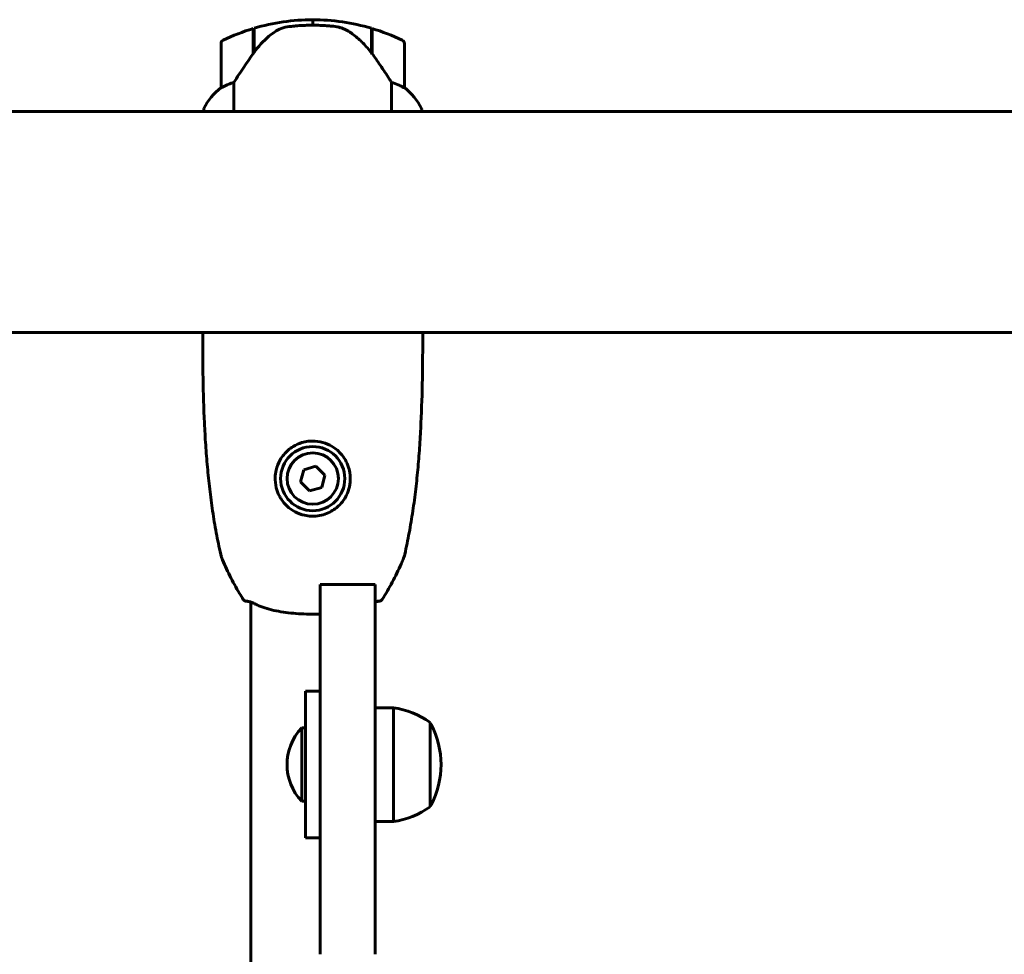
# Model space of a CAD drawing. Units: millimetres. Extents: x 10807 to 18703, y 5032 to 16510.
# Drawn here: x 15744 to 16012, y 15992 to 16247 of the extents above; entities that cross this region are included whole.
import ezdxf

# ---------------------------------------------------------------- set-up
doc = ezdxf.new("R2010")
doc.units = ezdxf.units.MM
doc.header["$LTSCALE"] = 70
doc.layers.add('Widoczne (ISO)', color=7, linetype='Continuous', lineweight=60)

msp = doc.modelspace()

# ---------------------------------------------------------------- linework, layer by layer
at = {"layer": 'Widoczne (ISO)'}
for p, q in [((15823.81, 16245.35), (15823.81, 16246.85)), ((15823.81, 16246.85), (15823.81, 16245.35)), ((15807.61, 16237.64), (15807.61, 16244.46)), ((15807.81, 16237.93), (15807.81, 16244.52)), ((15839.81, 16244.52), (15839.81, 16237.74)), ((15840.01, 16244.46), (15840.01, 16237.64)), ((15798.81, 16240.35), (15798.81, 16228.35)), ((15848.81, 16228.35), (15848.81, 16240.35)), ((15807.81, 16239.37), (15807.61, 16239.37)), ((15807.61, 16239.17), (15807.81, 16239.17)), ((15807.81, 16238.91), (15807.61, 16238.91)), ((15807.81, 16238.75), (15807.61, 16238.75)), ((15807.61, 16238.14), (15807.81, 16238.14)), ((15807.81, 16237.94), (15807.61, 16237.94)), ((15840.01, 16239.37), (15839.81, 16239.37)), ((15839.81, 16239.17), (15840.01, 16239.17)), ((15840.01, 16238.91), (15839.81, 16238.91)), ((15840.01, 16238.75), (15839.81, 16238.75)), ((15839.81, 16238.14), (15840.01, 16238.14)), ((15840.01, 16237.94), (15839.81, 16237.94)), ((15840.01, 16237.64), (15840.01, 16237.45)), ((15802.33, 16221.85), (15802.33, 16229.75)), ((15845.29, 16229.75), (15845.29, 16221.85)), ((15413.53, 16221.85), (16059.22, 16221.85)), ((15794.09, 16222.4), (15794.09, 16221.85)), ((15853.53, 16221.85), (15853.53, 16222.4)), ((15413.66, 16161.55), (16059.22, 16161.55)), ((15824.69, 16125.05), (15821.35, 16124.13)), ((15827.15, 16122.61), (15824.69, 16125.05)), ((15821.35, 16124.13), (15820.47, 16120.78)), ((15826.27, 16119.26), (15827.15, 16122.61)), ((15820.47, 16120.78), (15822.93, 16118.35)), ((15822.93, 16118.35), (15826.27, 16119.26)), ((15825.81, 16090.94), (15825.81, 16092.85)), ((15840.81, 16092.85), (15825.81, 16092.85)), ((15840.81, 16092.85), (15840.81, 16090.94)), ((15825.81, 16090.94), (15825.81, 15991.97)), ((15840.81, 15991.97), (15840.81, 16090.94)), ((15806.96, 16087.99), (15806.96, 15595.4)), ((15821.81, 16023.7), (15821.81, 16063.7)), ((15825.81, 16063.7), (15821.81, 16063.7)), ((15840.81, 16059.2), (15845.81, 16059.2)), ((15845.81, 16028.2), (15845.81, 16059.2)), ((15855.81, 16032.2), (15855.81, 16055.2)), ((15820.81, 16053.7), (15820.81, 16033.7)), ((15821.81, 16053.7), (15820.81, 16053.7)), ((15821.81, 16033.7), (15820.81, 16033.7)), ((15840.81, 16028.2), (15845.81, 16028.2)), ((15825.81, 16023.7), (15821.81, 16023.7))]:
    msp.add_line(p, q, dxfattribs=at)
for radius in [8.75, 7]:
    msp.add_circle((15823.81, 16121.7), radius, dxfattribs=at)
for centre, radius, start, end in [((15823.81, 16190.73), 56.11, 90, 106.567), ((15823.81, 16190.73), 56.11, 73.433, 90), ((15823.81, 16190.73), 56.11, 106.7801, 115.8148), ((15823.81, 16190.73), 56.11, 64.1852, 73.2199), ((15799.81, 16240.35), 1, 115.8148, 180), ((15847.81, 16240.35), 1, 0, 64.1852), ((15808.52, 16215.61), 16, 127.3693, 154.0172), ((15808.52, 16215.61), 16, 127.3693, 154.0172), ((15799.81, 16228.35), 1, 180, 181.4176), ((15847.81, 16228.35), 1, 358.5824, 0), ((15839.1, 16215.61), 16, 25.9828, 52.6307), ((15839.1, 16215.61), 16, 25.9828, 52.6307), ((15794.59, 16222.4), 0.5, 154.0172, 180), ((15794.59, 16222.4), 0.5, 154.0172, 180), ((15853.03, 16222.4), 0.5, 0, 25.9828), ((15853.03, 16222.4), 0.5, 0, 25.9828), ((15794.31, 16161), 0.5, 179.0014, 180.0044), ((15853.31, 16161), 0.5, 359.9956, 0.9986), ((15843.01, 16037.69), 21.69, 53.8203, 82.5769), ((15855.22, 16054.2), 1, 27.7623, 53.5003), ((15835.27, 16043.7), 23.54, 332.2377, 27.7623), ((15831.31, 16043.7), 14.5, 136.3972, 223.6028), ((15843.01, 16049.7), 21.69, 277.4231, 306.1797), ((15855.22, 16033.2), 1, 306.4997, 332.2377)]:
    msp.add_arc(centre, radius, start, end, dxfattribs=at)
msp.add_ellipse((15839.36, 16236.13), major_axis=(8.81, -12.43), ratio=0.085282, start_param=1.617053, end_param=1.638924, dxfattribs=at)
for points, knots in [([(15829.5, 16245.04), (15829.33, 16245.06), (15829.13, 16245.08), (15828.61, 16245.13), (15828.25, 16245.16), (15827.45, 16245.22), (15827.02, 16245.25), (15826.06, 16245.3), (15825.56, 16245.32), (15824.63, 16245.34), (15824.22, 16245.35), (15823.81, 16245.35), (15823.54, 16245.35), (15823.27, 16245.34), (15822.58, 16245.33), (15822.17, 16245.32), (15821.56, 16245.3), (15821.35, 16245.29), (15820.76, 16245.26), (15820.4, 16245.24), (15819.81, 16245.2), (15819.56, 16245.18), (15818.97, 16245.13), (15818.66, 16245.1), (15818.12, 16245.04), (15817.89, 16245.02), (15817.58, 16244.98), (15817.49, 16244.97), (15817.4, 16244.96)], [6.914575, 6.914575, 6.914575, 6.914575, 7.025602, 7.025602, 7.185634, 7.185634, 7.334276, 7.334276, 7.470354, 7.470354, 7.570079, 7.570079, 7.570079, 7.635772, 7.635772, 7.74088, 7.74088, 7.801274, 7.801274, 7.91791, 7.91791, 8.016058, 8.016058, 8.170389, 8.170389, 8.327265, 8.327265, 8.406835, 8.406835, 8.406835, 8.406835]), ([(15813.38, 16243.49), (15812.86, 16243.13), (15812.35, 16242.74), (15810.3, 16241.01), (15808.94, 16239.52), (15807.81, 16237.93)], [0.5724832, 0.5724832, 0.5724832, 0.5724832, 0.6422282, 0.6422282, 0.8608733, 0.8608733, 0.8608733, 0.8608733]), ([(15813.38, 16243.49), (15813.93, 16243.87), (15814.53, 16244.19), (15815.9, 16244.7), (15816.63, 16244.87), (15817.4, 16244.96)], [0, 0, 0, 0, 0.2223532, 0.2223532, 0.4551306, 0.4551306, 0.4551306, 0.4551306]), ([(15833.56, 16243.69), (15833.32, 16243.84), (15833.08, 16243.98), (15832.57, 16244.23), (15832.31, 16244.35), (15831.77, 16244.55), (15831.5, 16244.64), (15830.94, 16244.8), (15830.65, 16244.86), (15830.08, 16244.97), (15829.79, 16245.01), (15829.5, 16245.04)], [0, 0, 0, 0, 0.0831461, 0.0831461, 0.1662923, 0.1662923, 0.2494384, 0.2494384, 0.3325845, 0.3325845, 0.4157306, 0.4157306, 0.4157306, 0.4157306]), ([(15839.82, 16237.73), (15839.47, 16238.21), (15839.1, 16238.68), (15838.34, 16239.59), (15837.95, 16240.03), (15837.13, 16240.87), (15836.71, 16241.26), (15835.85, 16242.03), (15835.41, 16242.39), (15834.5, 16243.07), (15834.03, 16243.39), (15833.56, 16243.69)], [0, 0, 0, 0, 0.1751235, 0.1751235, 0.3502469, 0.3502469, 0.5253704, 0.5253704, 0.7004938, 0.7004938, 0.8756173, 0.8756173, 0.8756173, 0.8756173]), ([(15807.81, 16237.93), (15806.89, 16236.63), (15805.96, 16235.29), (15804.6, 16233.27), (15804.13, 16232.56), (15803.2, 16231.12), (15802.74, 16230.4), (15802.33, 16229.75)], [0, 0, 0, 0, 0.481827, 0.481827, 0.74882, 0.74882, 1.050013, 1.050013, 1.050013, 1.050013]), ([(15845.29, 16229.75), (15845.1, 16230.06), (15844.89, 16230.39), (15843.95, 16231.86), (15843.12, 16233.13), (15841.51, 16235.5), (15840.76, 16236.58), (15840.01, 16237.64)], [-2.553905, -2.553905, -2.553905, -2.553905, -2.410923, -2.410923, -1.933986, -1.933986, -1.54469, -1.54469, -1.54469, -1.54469]), ([(15802.33, 16229.75), (15801.82, 16229.6), (15801.34, 16229.43), (15800.31, 16229.01), (15799.79, 16228.76), (15799.37, 16228.54)], [0.0001663, 0.0001663, 0.0001663, 0.0001663, 0.190884, 0.190884, 0.4484016, 0.4484016, 0.4484016, 0.4484016]), ([(15848.25, 16228.54), (15847.92, 16228.72), (15847.52, 16228.91), (15846.54, 16229.33), (15845.94, 16229.56), (15845.29, 16229.75)], [0, 0, 0, 0, 0.2028161, 0.2028161, 0.4461333, 0.4461333, 0.4461333, 0.4461333]), ([(15799.37, 16228.54), (15799.27, 16228.49), (15799.13, 16228.42), (15798.88, 16228.31), (15798.84, 16228.31), (15798.82, 16228.31), (15798.81, 16228.32), (15798.81, 16228.32), (15798.81, 16228.32), (15798.81, 16228.32)], [0, 0, 0, 0, 0.0649331, 0.0649331, 0.1383366, 0.1383366, 0.1704192, 0.1704192, 0.1962839, 0.1962839, 0.1962839, 0.1962839]), ([(15848.81, 16228.32), (15848.81, 16228.32), (15848.81, 16228.32), (15848.8, 16228.31), (15848.78, 16228.3), (15848.69, 16228.33), (15848.63, 16228.36), (15848.47, 16228.43), (15848.37, 16228.48), (15848.25, 16228.54)], [0, 0, 0, 0, 0.0892681, 0.0892681, 0.2434802, 0.2434802, 0.344433, 0.344433, 0.4329441, 0.4329441, 0.4329441, 0.4329441]), ([(15793.96, 16161.55), (15793.95, 16161.53), (15793.95, 16161.51), (15793.92, 16161.42), (15793.9, 16161.36), (15793.87, 16161.27), (15793.85, 16161.23), (15793.84, 16161.17), (15793.83, 16161.16), (15793.82, 16161.11), (15793.81, 16161.1), (15793.81, 16161.01)], [9.2201551, 9.2201551, 9.2201551, 9.2201551, 9.2587381, 9.2587381, 9.391079, 9.391079, 9.5234199, 9.5234199, 9.5895904, 9.5895904, 9.6557608, 9.6557608, 9.6557608, 9.6557608]), ([(15798.71, 16101.04), (15798.27, 16103), (15797.87, 16104.96), (15797.13, 16108.91), (15796.8, 16110.89), (15796.21, 16114.86), (15795.94, 16116.85), (15795.47, 16120.84), (15795.27, 16122.84), (15794.91, 16126.84), (15794.75, 16128.85), (15794.48, 16132.86), (15794.37, 16134.87), (15794.09, 16140.91), (15793.97, 16144.93), (15793.83, 16152.98), (15793.81, 16156.99), (15793.81, 16161)], [-6.00519, -6.00519, -6.00519, -6.00519, -5.404671, -5.404671, -4.804152, -4.804152, -4.203633, -4.203633, -3.603114, -3.603114, -3.002595, -3.002595, -2.402076, -2.402076, -1.201038, -1.201038, 0, 0, 0, 0]), ([(15853.81, 16161), (15853.81, 16156.99), (15853.79, 16152.98), (15853.65, 16144.93), (15853.53, 16140.91), (15853.25, 16134.87), (15853.14, 16132.86), (15852.87, 16128.85), (15852.71, 16126.84), (15852.35, 16122.84), (15852.15, 16120.84), (15851.68, 16116.85), (15851.41, 16114.86), (15850.82, 16110.89), (15850.49, 16108.91), (15849.75, 16104.96), (15849.35, 16103), (15848.91, 16101.04)], [-6.00519, -6.00519, -6.00519, -6.00519, -4.804152, -4.804152, -3.603114, -3.603114, -3.002595, -3.002595, -2.402076, -2.402076, -1.801557, -1.801557, -1.201038, -1.201038, -0.600519, -0.600519, 0, 0, 0, 0]), ([(15853.66, 16161.55), (15853.67, 16161.53), (15853.67, 16161.51), (15853.7, 16161.42), (15853.72, 16161.36), (15853.75, 16161.27), (15853.77, 16161.23), (15853.78, 16161.17), (15853.79, 16161.16), (15853.8, 16161.11), (15853.81, 16161.1), (15853.81, 16161.01)], [-1.5268193, -1.5268193, -1.5268193, -1.5268193, -1.4882362, -1.4882362, -1.3558953, -1.3558953, -1.2235544, -1.2235544, -1.157384, -1.157384, -1.0912135, -1.0912135, -1.0912135, -1.0912135]), ([(15813.57, 16122.04), (15813.59, 16122.71), (15813.68, 16123.36), (15814.05, 16124.99), (15814.42, 16125.92), (15815.2, 16127.29), (15815.53, 16127.76), (15816.6, 16129.07), (15817.46, 16129.83), (15819.21, 16130.89), (15820.01, 16131.26), (15821.98, 16131.85), (15823.19, 16132), (15825.37, 16131.87), (15826.32, 16131.68), (15828.11, 16131.05), (15828.93, 16130.62), (15830.48, 16129.54), (15831.19, 16128.87), (15832.7, 16127), (15833.37, 16125.67), (15834.02, 16123.13), (15834.13, 16121.93), (15833.93, 16119.9), (15833.75, 16119.07), (15832.99, 16116.91), (15832.2, 16115.63), (15830.41, 16113.78), (15829.5, 16113.1), (15827.32, 16111.97), (15826.01, 16111.6), (15823.49, 16111.38), (15822.29, 16111.49), (15820.83, 16111.88), (15820.53, 16111.98), (15819.39, 16112.4), (15818.59, 16112.83), (15817.48, 16113.62), (15817.13, 16113.9), (15816.21, 16114.77), (15815.67, 16115.41), (15815.02, 16116.41), (15814.84, 16116.73), (15814.33, 16117.73), (15814.06, 16118.46), (15813.63, 16120.15), (15813.53, 16121.11), (15813.57, 16122.04)], [-6.854159, -6.854159, -6.854159, -6.854159, -6.632461, -6.632461, -6.277745, -6.277745, -6.073814, -6.073814, -5.680104, -5.680104, -5.399303, -5.399303, -5.040172, -5.040172, -4.745534, -4.745534, -4.445435, -4.445435, -4.109663, -4.109663, -3.590765, -3.590765, -3.196102, -3.196102, -2.933742, -2.933742, -2.493978, -2.493978, -2.15869, -2.15869, -1.757821, -1.757821, -1.400181, -1.400181, -1.305065, -1.305065, -1.034971, -1.034971, -0.89956, -0.89956, -0.652706, -0.652706, -0.541229, -0.541229, -0.308124, -0.308124, 0, 0, 0, 0]), ([(15798.71, 16101.04), (15798.78, 16100.73), (15798.88, 16100.48), (15799.29, 16099.36), (15799.65, 16098.52), (15800.4, 16096.85), (15800.8, 16096.02), (15801.61, 16094.39), (15802.04, 16093.58), (15802.92, 16091.97), (15803.37, 16091.18), (15804.18, 16089.83), (15804.53, 16089.27), (15804.88, 16088.72)], [7.40112, 7.40112, 7.40112, 7.40112, 7.478889, 7.478889, 7.751414, 7.751414, 8.023938, 8.023938, 8.296463, 8.296463, 8.568988, 8.568988, 8.763743, 8.763743, 8.763743, 8.763743]), ([(15842.74, 16088.72), (15843.23, 16089.49), (15843.71, 16090.28), (15844.64, 16091.86), (15845.09, 16092.65), (15845.95, 16094.27), (15846.36, 16095.08), (15847.16, 16096.73), (15847.54, 16097.56), (15848.09, 16098.83), (15848.27, 16099.25), (15848.61, 16100.1), (15848.79, 16100.5), (15848.91, 16101.04)], [0.472223, 0.472223, 0.472223, 0.472223, 0.744748, 0.744748, 1.017272, 1.017272, 1.289797, 1.289797, 1.562322, 1.562322, 1.698584, 1.698584, 1.834847, 1.834847, 1.834847, 1.834847]), ([(15804.87, 16088.74), (15804.88, 16088.73), (15804.88, 16088.73), (15804.93, 16088.65), (15804.99, 16088.58), (15805.12, 16088.46), (15805.2, 16088.41), (15805.37, 16088.33), (15805.46, 16088.3), (15805.58, 16088.28), (15805.6, 16088.28), (15805.63, 16088.28)], [-0.0005465, -0.0005465, -0.0005465, -0.0005465, 0, 0, 0.0338117, 0.0338117, 0.0663563, 0.0663563, 0.0988154, 0.0988154, 0.1080299, 0.1080299, 0.1080299, 0.1080299]), ([(15806.96, 16087.99), (15806.8, 16088.04), (15806.66, 16088.09), (15806.33, 16088.17), (15806.16, 16088.21), (15805.89, 16088.25), (15805.8, 16088.26), (15805.66, 16088.28), (15805.63, 16088.28), (15805.63, 16088.28)], [0.2836592, 0.2836592, 0.2836592, 0.2836592, 0.417096, 0.417096, 0.625644, 0.625644, 0.8341921, 0.8341921, 1.0427401, 1.0427401, 1.0427401, 1.0427401]), ([(15805.63, 16088.28), (15805.63, 16088.28), (15805.65, 16088.28), (15805.74, 16088.27), (15805.83, 16088.26), (15806.06, 16088.22), (15806.21, 16088.2), (15806.58, 16088.11), (15806.8, 16088.04), (15807.32, 16087.86), (15807.61, 16087.74), (15808.01, 16087.55), (15808.08, 16087.51), (15808.16, 16087.47)], [0.271376, 0.271376, 0.271376, 0.271376, 0.432776, 0.432776, 0.641324, 0.641324, 0.849872, 0.849872, 1.05842, 1.05842, 1.266968, 1.266968, 1.314116, 1.314116, 1.314116, 1.314116]), ([(15808.16, 16087.47), (15808.77, 16087.16), (15809.46, 16086.87), (15810.95, 16086.35), (15811.73, 16086.12), (15813.37, 16085.72), (15814.24, 16085.55), (15816.02, 16085.26), (15816.92, 16085.13), (15818.77, 16084.94), (15819.71, 16084.87), (15821.61, 16084.77), (15822.57, 16084.74), (15824.29, 16084.73), (15825.05, 16084.74), (15825.81, 16084.77)], [0, 0, 0, 0, 0.325348, 0.325348, 0.635244, 0.635244, 0.935916, 0.935916, 1.225165, 1.225165, 1.510014, 1.510014, 1.790509, 1.790509, 2.014405, 2.014405, 2.014405, 2.014405]), ([(15840.81, 16088.04), (15840.91, 16088.07), (15841, 16088.1), (15841.29, 16088.17), (15841.46, 16088.21), (15841.73, 16088.25), (15841.82, 16088.26), (15841.96, 16088.28), (15841.99, 16088.28), (15841.99, 16088.28)], [0.3271147, 0.3271147, 0.3271147, 0.3271147, 0.417096, 0.417096, 0.625644, 0.625644, 0.8341921, 0.8341921, 1.0427401, 1.0427401, 1.0427401, 1.0427401]), ([(15841.8, 16088.26), (15841.76, 16088.25), (15841.72, 16088.25), (15841.56, 16088.22), (15841.41, 16088.2), (15841.1, 16088.12), (15840.96, 16088.09), (15840.81, 16088.04)], [0.5611782, 0.5611782, 0.5611782, 0.5611782, 0.6413399, 0.6413399, 0.8498879, 0.8498879, 0.9870157, 0.9870157, 0.9870157, 0.9870157]), ([(15841.99, 16088.28), (15841.99, 16088.28), (15841.97, 16088.28), (15841.92, 16088.27), (15841.92, 16088.27), (15841.91, 16088.27)], [0.2713758, 0.2713758, 0.2713758, 0.2713758, 0.4327919, 0.4327919, 0.4569873, 0.4569873, 0.4569873, 0.4569873]), ([(15842.75, 16088.74), (15842.74, 16088.73), (15842.74, 16088.73), (15842.69, 16088.65), (15842.63, 16088.58), (15842.5, 16088.46), (15842.42, 16088.41), (15842.25, 16088.33), (15842.16, 16088.3), (15842.04, 16088.28), (15842.02, 16088.28), (15841.99, 16088.28)], [-0.10796068, -0.10796068, -0.10796068, -0.10796068, -0.10748738, -0.10748738, -0.07820466, -0.07820466, -0.05001927, -0.05001927, -0.02190803, -0.02190803, -0.01392772, -0.01392772, -0.01392772, -0.01392772])]:
    msp.add_open_spline(points, degree=3, knots=knots, dxfattribs=at)

doc.saveas('drawing.dxf')
